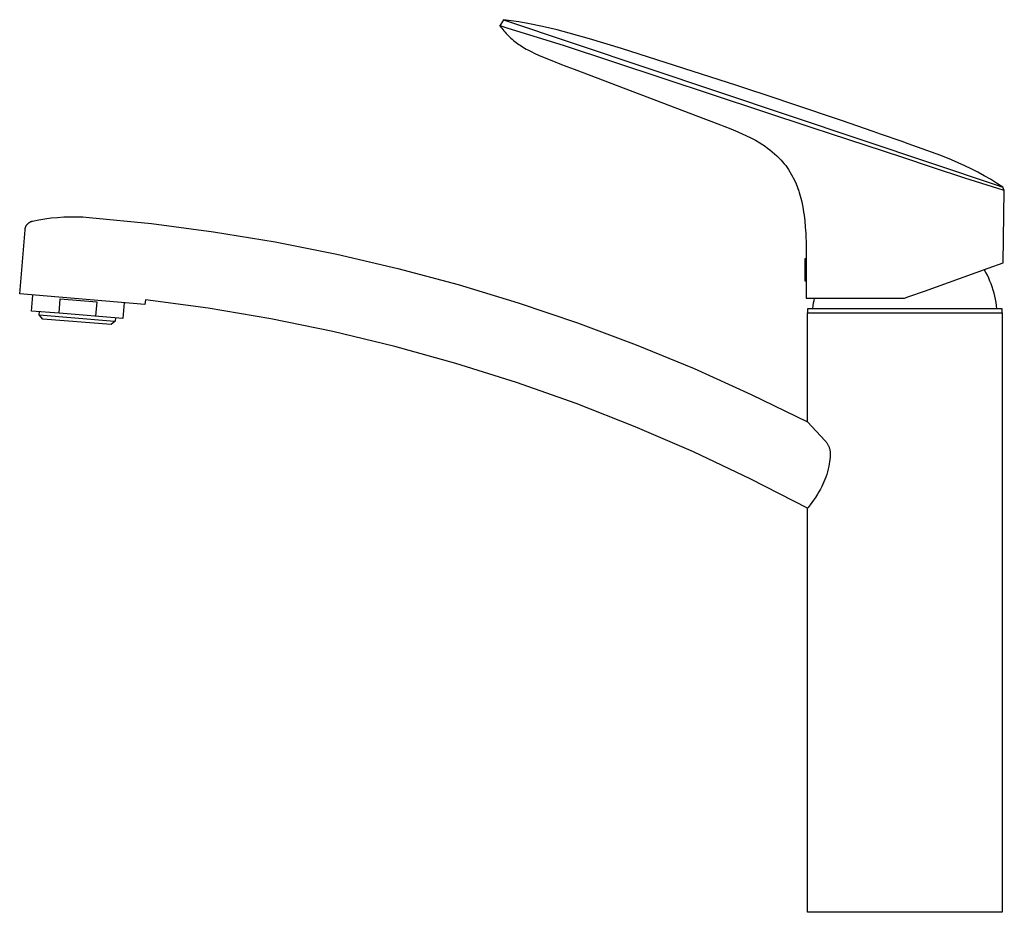
# Model space of a CAD drawing. Units: millimetres. Extents: x -331 to 138, y -347 to 304.
# Drawn here: x -331 to -73, y 70 to 304 of the extents above; entities that cross this region are included whole.
import ezdxf

# ---------------------------------------------------------------- set-up
doc = ezdxf.new("R2010")
doc.units = ezdxf.units.MM
doc.header["$MEASUREMENT"] = 0
doc.layers.add('Default', color=7, linetype='Continuous', true_color=0x000000)

msp = doc.modelspace()

# ---------------------------------------------------------------- linework, layer by layer
at = {"layer": 'Default', "color": 7, "true_color": 0xffffff}
for p, q in [((-204.21, 304.12), (-205.15, 302.55)), ((-205.14, 302.56), (-205.15, 302.56)), ((-205.15, 302.56), (-205.15, 302.56)), ((-205.15, 302.56), (-205.15, 302.56)), ((-205.15, 302.56), (-205.15, 302.56)), ((-205.15, 302.56), (-205.15, 302.56)), ((-205.15, 302.56), (-205.15, 302.56)), ((-205.15, 302.56), (-205.15, 302.56)), ((-205.15, 302.56), (-205.15, 302.56)), ((-205.15, 302.56), (-205.15, 302.56)), ((-205.15, 302.56), (-205.15, 302.56)), ((-205.15, 302.56), (-205.15, 302.56)), ((-205.15, 302.56), (-205.15, 302.56)), ((-205.15, 302.56), (-205.15, 302.56)), ((-205.15, 302.56), (-205.15, 302.56)), ((-205.15, 302.56), (-205.15, 302.56)), ((-205.15, 302.56), (-205.15, 302.56)), ((-205.15, 302.56), (-205.15, 302.56)), ((-205.15, 302.56), (-205.15, 302.56)), ((-205.15, 302.56), (-205.15, 302.56)), ((-205.15, 302.56), (-205.15, 302.56)), ((-205.15, 302.56), (-205.15, 302.56)), ((-205.15, 302.56), (-205.15, 302.56)), ((-205.15, 302.56), (-205.15, 302.56)), ((-205.15, 302.56), (-205.15, 302.56)), ((-205.15, 302.56), (-205.15, 302.56)), ((-205.15, 302.56), (-205.15, 302.56)), ((-205.15, 302.56), (-205.15, 302.56)), ((-205.15, 302.56), (-205.15, 302.56)), ((-205.15, 302.56), (-205.15, 302.56)), ((-205.15, 302.56), (-205.15, 302.56)), ((-205.15, 302.56), (-205.15, 302.56)), ((-205.15, 302.56), (-205.15, 302.56)), ((-205.15, 302.56), (-205.15, 302.56)), ((-205.15, 302.56), (-205.15, 302.56)), ((-205.15, 302.56), (-205.15, 302.56)), ((-205.15, 302.56), (-205.15, 302.56)), ((-205.15, 302.56), (-205.15, 302.56)), ((-205.15, 302.56), (-205.15, 302.56)), ((-205.15, 302.56), (-205.15, 302.55)), ((-205.15, 302.55), (-205.15, 302.55)), ((-205.15, 302.55), (-205.15, 302.55)), ((-205.15, 302.55), (-205.15, 302.55)), ((-205.15, 302.55), (-205.15, 302.55)), ((-205.15, 302.55), (-205.15, 302.55)), ((-205.15, 302.55), (-205.15, 302.55)), ((-205.15, 302.55), (-205.15, 302.55)), ((-205.15, 302.55), (-205.15, 302.55)), ((-205.15, 302.55), (-205.15, 302.55)), ((-205.15, 302.55), (-205.15, 302.55)), ((-205.15, 302.55), (-205.15, 302.55)), ((-205.15, 302.55), (-205.15, 302.55)), ((-205.15, 302.55), (-205.15, 302.55)), ((-205.15, 302.55), (-205.15, 302.55)), ((-205.15, 302.55), (-205.15, 302.55)), ((-205.15, 302.55), (-205.15, 302.55)), ((-205.15, 302.55), (-205.15, 302.55)), ((-205.15, 302.55), (-205.15, 302.55)), ((-205.15, 302.55), (-205.15, 302.55)), ((-205.15, 302.55), (-204.9, 302.2)), ((-205.15, 302.55), (-205.15, 302.55)), ((-205.15, 302.55), (-205.15, 302.55)), ((-205.15, 302.55), (-205.15, 302.55)), ((-205.15, 302.55), (-205.15, 302.55)), ((-205.15, 302.55), (-205.15, 302.55)), ((-205.15, 302.55), (-205.15, 302.55)), ((-205.15, 302.55), (-205.15, 302.55)), ((-205.15, 302.55), (-205.15, 302.55)), ((-205.15, 302.55), (-205.15, 302.55)), ((-205.15, 302.55), (-205.15, 302.55)), ((-205.15, 302.55), (-205.15, 302.55)), ((-205.15, 302.55), (-205.15, 302.55)), ((-205.15, 302.55), (-205.15, 302.55)), ((-205.15, 302.55), (-205.15, 302.55)), ((-205.15, 302.55), (-205.15, 302.55)), ((-205.15, 302.55), (-205.15, 302.55)), ((-205.15, 302.55), (-205.15, 302.55)), ((-205.15, 302.55), (-205.15, 302.55)), ((-205.15, 302.55), (-205.15, 302.55)), ((-205.15, 302.55), (-205.15, 302.55)), ((-205.15, 302.55), (-205.15, 302.55)), ((-205.15, 302.55), (-205.15, 302.55)), ((-205.15, 302.55), (-205.15, 302.55)), ((-205.15, 302.55), (-205.15, 302.55)), ((-205.15, 302.55), (-205.15, 302.55)), ((-205.15, 302.55), (-205.15, 302.55)), ((-205.15, 302.55), (-205.15, 302.55)), ((-205.15, 302.55), (-205.15, 302.55)), ((-205.15, 302.55), (-205.15, 302.55)), ((-205.15, 302.55), (-205.15, 302.55)), ((-205.15, 302.55), (-205.15, 302.55)), ((-205.14, 302.55), (-205.14, 302.55)), ((-205.14, 302.55), (-205.14, 302.56)), ((-205.14, 302.56), (-205.14, 302.56)), ((-205.14, 302.56), (-205.14, 302.56)), ((-205.13, 302.55), (-205.14, 302.55)), ((-203.28, 301.92), (-205.13, 302.55)), ((-204.9, 302.2), (-204.64, 301.86)), ((-204.64, 301.86), (-204.37, 301.52)), ((-204.2, 304.12), (-204.21, 304.12)), ((-204.21, 304.12), (-92.14, 266.54)), ((-200.2, 303.56), (-204.2, 304.12)), ((-188.29, 297.24), (-203.28, 301.92)), ((-197.81, 303.13), (-200.2, 303.56)), ((-193.97, 302.34), (-197.81, 303.13)), ((-190.15, 301.45), (-193.97, 302.34)), ((-204.37, 301.52), (-204.1, 301.18)), ((-204.1, 301.18), (-203.81, 300.85)), ((-203.81, 300.85), (-203.52, 300.52)), ((-203.52, 300.52), (-203.22, 300.2)), ((-203.22, 300.2), (-202.91, 299.88)), ((-202.91, 299.88), (-202.59, 299.58)), ((-202.59, 299.58), (-202.27, 299.28)), ((-202.27, 299.28), (-201.94, 298.99)), ((-181.68, 299.14), (-190.15, 301.45)), ((-173.29, 296.57), (-181.68, 299.14)), ((-201.94, 298.99), (-201.6, 298.7)), ((-201.6, 298.7), (-201.27, 298.43)), ((-201.27, 298.43), (-200.93, 298.17)), ((-200.93, 298.17), (-200.58, 297.91)), ((-200.58, 297.91), (-200.23, 297.66)), ((-200.23, 297.66), (-199.86, 297.41)), ((-199.86, 297.41), (-199.48, 297.16)), ((-199.48, 297.16), (-199.1, 296.92)), ((-199.1, 296.92), (-198.72, 296.69)), ((-198.72, 296.69), (-198.29, 296.44)), ((-123.35, 275.77), (-188.29, 297.24)), ((-143.09, 286.87), (-173.29, 296.57)), ((-198.29, 296.44), (-197.85, 296.2)), ((-197.85, 296.2), (-196.98, 295.75)), ((-196.98, 295.75), (-196.04, 295.29)), ((-196.04, 295.29), (-195.1, 294.87)), ((-195.1, 294.87), (-192.66, 293.85)), ((-192.66, 293.85), (-191.17, 293.26)), ((-191.17, 293.26), (-189.48, 292.6)), ((-189.48, 292.6), (-187.65, 291.9)), ((-187.65, 291.9), (-185.75, 291.18)), ((-185.75, 291.18), (-151.35, 278.09)), ((-139.68, 285.74), (-143.09, 286.87)), ((-135.69, 284.42), (-139.68, 285.74)), ((-117.57, 278.32), (-135.69, 284.42)), ((-151.35, 278.09), (-147.41, 276.59)), ((-147.41, 276.59), (-146.5, 276.24)), ((-146.5, 276.24), (-144.69, 275.53)), ((-115.73, 277.69), (-117.57, 278.32)), ((-107.4, 274.83), (-115.73, 277.69)), ((-144.69, 275.53), (-142.85, 274.76)), ((-142.85, 274.76), (-142.68, 274.69)), ((-142.68, 274.69), (-140.73, 273.81)), ((-140.73, 273.81), (-139.49, 273.19)), ((-118.6, 274.22), (-123.35, 275.77)), ((-99.95, 268.16), (-118.6, 274.22)), ((-105.47, 274.16), (-107.4, 274.83)), ((-99.85, 272.19), (-105.47, 274.16)), ((-139.49, 273.19), (-138.27, 272.54)), ((-138.27, 272.54), (-137.07, 271.84)), ((-137.07, 271.84), (-136.4, 271.42)), ((-136.4, 271.42), (-135.74, 270.98)), ((-135.74, 270.98), (-135.09, 270.52)), ((-98.29, 271.64), (-99.85, 272.19)), ((-89.72, 268.52), (-98.29, 271.64)), ((-135.09, 270.52), (-134.46, 270.04)), ((-134.46, 270.04), (-133.83, 269.54)), ((-133.83, 269.54), (-133.23, 269.02)), ((-133.23, 269.02), (-132.64, 268.48)), ((-132.64, 268.48), (-132.08, 267.93)), ((-86.91, 267.38), (-89.72, 268.52)), ((-132.08, 267.93), (-131.53, 267.35)), ((-131.53, 267.35), (-131.12, 266.88)), ((-131.12, 266.88), (-130.71, 266.4)), ((-130.71, 266.4), (-130.32, 265.9)), ((-130.32, 265.9), (-129.95, 265.39)), ((-91.9, 265.45), (-99.95, 268.16)), ((-92.14, 266.54), (-75.2, 260.84)), ((-85.16, 266.63), (-86.91, 267.38)), ((-83.43, 265.85), (-85.16, 266.63)), ((-81.72, 265.04), (-83.43, 265.85)), ((-129.95, 265.39), (-129.59, 264.87)), ((-129.59, 264.87), (-128.02, 262.08)), ((-83.38, 262.59), (-91.9, 265.45)), ((-80.03, 264.18), (-81.72, 265.04)), ((-78.36, 263.27), (-80.03, 264.18)), ((-76.71, 262.32), (-78.36, 263.27)), ((-128.02, 262.08), (-127.61, 261.14)), ((-127.61, 261.14), (-127.23, 260.18)), ((-74.8, 259.9), (-83.38, 262.59)), ((-75.09, 261.31), (-76.71, 262.32)), ((-75.2, 260.84), (-73.5, 260.25)), ((-73.5, 260.25), (-75.09, 261.31)), ((-127.23, 260.18), (-126.88, 259.21)), ((-126.88, 259.21), (-126.76, 258.84)), ((-126.76, 258.84), (-126.59, 258.25)), ((-126.59, 258.25), (-126.34, 257.34)), ((-73.07, 259.41), (-74.8, 259.9)), ((-73.07, 259.41), (-73.5, 260.25)), ((-73.39, 240.47), (-73.07, 259.41)), ((-126.34, 257.34), (-126.12, 256.41)), ((-126.12, 256.41), (-125.91, 255.46)), ((-125.91, 255.46), (-125.74, 254.49)), ((-125.74, 254.49), (-125.62, 253.74)), ((-125.62, 253.74), (-125.51, 252.97)), ((-125.51, 252.97), (-125.33, 251.41)), ((-329.24, 250.11), (-329.19, 250.19)), ((-329.19, 250.19), (-329.15, 250.26)), ((-329.15, 250.26), (-329.1, 250.33)), ((-329.1, 250.33), (-329.05, 250.4)), ((-329.05, 250.4), (-329, 250.47)), ((-329, 250.47), (-328.95, 250.54)), ((-328.95, 250.54), (-328.89, 250.6)), ((-328.89, 250.6), (-328.83, 250.67)), ((-328.83, 250.67), (-328.77, 250.73)), ((-328.77, 250.73), (-328.71, 250.79)), ((-328.71, 250.79), (-328.64, 250.84)), ((-328.64, 250.84), (-328.57, 250.9)), ((-328.57, 250.9), (-328.51, 250.95)), ((-328.51, 250.95), (-328.44, 251)), ((-328.44, 251), (-328.36, 251.04)), ((-328.36, 251.04), (-328.29, 251.09)), ((-328.29, 251.09), (-328.21, 251.13)), ((-328.21, 251.13), (-328.14, 251.17)), ((-328.14, 251.17), (-328.06, 251.21)), ((-328.06, 251.21), (-327.98, 251.24)), ((-327.98, 251.24), (-327.9, 251.27)), ((-327.9, 251.27), (-327.82, 251.3)), ((-327.82, 251.3), (-327.74, 251.33)), ((-327.74, 251.33), (-327.65, 251.35)), ((-327.65, 251.35), (-327.57, 251.37)), ((-327.57, 251.37), (-325.95, 251.7)), ((-325.95, 251.7), (-324.31, 251.97)), ((-324.31, 251.97), (-322.67, 252.19)), ((-322.67, 252.19), (-321.02, 252.35)), ((-321.02, 252.35), (-319.37, 252.46)), ((-319.37, 252.46), (-317.71, 252.52)), ((-317.71, 252.52), (-316.06, 252.52)), ((-316.06, 252.52), (-314.4, 252.46)), ((-314.4, 252.46), (-312.75, 252.35)), ((-312.75, 252.35), (-296.43, 250.73)), ((-296.43, 250.73), (-280.17, 248.59)), ((-125.33, 251.41), (-125.19, 249.81)), ((-330.92, 232.29), (-329.53, 249.13)), ((-329.53, 249.13), (-329.52, 249.22)), ((-329.52, 249.22), (-329.51, 249.3)), ((-329.51, 249.3), (-329.49, 249.39)), ((-329.49, 249.39), (-329.48, 249.47)), ((-329.48, 249.47), (-329.46, 249.56)), ((-329.46, 249.56), (-329.43, 249.64)), ((-329.43, 249.64), (-329.41, 249.72)), ((-329.41, 249.72), (-329.38, 249.8)), ((-329.38, 249.8), (-329.35, 249.88)), ((-329.35, 249.88), (-329.31, 249.96)), ((-329.31, 249.96), (-329.28, 250.04)), ((-329.28, 250.04), (-329.24, 250.11)), ((-280.17, 248.59), (-263.98, 245.91)), ((-125.19, 249.81), (-125.08, 248.18)), ((-125.08, 248.18), (-124.98, 244.94)), ((-263.98, 245.91), (-247.9, 242.71)), ((-247.9, 242.71), (-231.92, 238.99)), ((-124.98, 244.94), (-124.95, 241.62)), ((-125.23, 235.67), (-125.23, 241.62)), ((-125.23, 241.62), (-124.95, 241.62)), ((-124.95, 241.62), (-124.95, 235.66)), ((-77.27, 239.05), (-73.39, 240.47)), ((-231.92, 238.99), (-216.08, 234.75)), ((-93.98, 233.07), (-77.27, 239.05)), ((-78.31, 238.67), (-77.98, 238.79)), ((-77.9, 237.94), (-78.31, 238.67)), ((-77.51, 237.2), (-77.9, 237.94)), ((-216.08, 234.75), (-200.38, 230)), ((-124.95, 235.66), (-125.23, 235.67)), ((-124.95, 235.66), (-124.95, 231.19)), ((-77.15, 236.45), (-77.51, 237.2)), ((-76.82, 235.69), (-77.15, 236.45)), ((-76.51, 234.91), (-76.82, 235.69)), ((-76.23, 234.13), (-76.51, 234.91)), ((-298.12, 229.57), (-330.92, 232.29)), ((-98.07, 231.6), (-93.98, 233.07)), ((-75.97, 233.33), (-76.23, 234.13)), ((-75.75, 232.53), (-75.97, 233.33)), ((-75.55, 231.72), (-75.75, 232.53)), ((-327.79, 227.83), (-327.44, 232)), ((-320.61, 227.24), (-320.3, 231.02)), ((-320.3, 231.02), (-310.74, 230.23)), ((-310.74, 230.23), (-311.05, 226.44)), ((-303.53, 230.02), (-303.87, 225.85)), ((-298.02, 230.79), (-298.12, 229.57)), ((-281.55, 228.57), (-298.02, 230.79)), ((-200.38, 230), (-184.85, 224.75)), ((-124.95, 231.19), (-122.87, 231.19)), ((-123.09, 229.9), (-123.18, 229.25)), ((-122.99, 230.54), (-123.09, 229.9)), ((-122.87, 231.19), (-122.99, 230.54)), ((-122.87, 231.19), (-117.26, 231.19)), ((-117.26, 231.19), (-117.23, 231.19)), ((-117.23, 231.19), (-106.58, 231.2)), ((-106.58, 231.2), (-99.2, 231.2)), ((-99.2, 231.2), (-98.07, 231.6)), ((-75.38, 230.9), (-75.55, 231.72)), ((-75.24, 230.08), (-75.38, 230.9)), ((-75.12, 229.25), (-75.24, 230.08)), ((-320.61, 227.24), (-327.79, 227.83)), ((-325.79, 226.82), (-325.72, 227.66)), ((-303.87, 225.85), (-320.61, 227.24)), ((-265.16, 225.79), (-281.55, 228.57)), ((-73.65, 228.37), (-124.65, 228.37)), ((-124.65, 228.37), (-124.65, 227.37)), ((-124.65, 198.77), (-124.65, 227.37)), ((-124.65, 227.37), (-73.65, 227.37)), ((-123.18, 229.25), (-123.28, 228.37)), ((-75.02, 228.37), (-75.12, 229.25)), ((-73.65, 227.37), (-73.65, 228.37)), ((-73.65, 227.37), (-73.65, 70.37)), ((-324.87, 225.74), (-325.79, 226.82)), ((-325.79, 226.82), (-325.79, 226.82)), ((-325.79, 226.82), (-307.1, 225.27)), ((-306.96, 224.26), (-324.87, 225.74)), ((-307.1, 225.27), (-305.88, 225.17)), ((-305.89, 225.17), (-306.96, 224.26)), ((-305.88, 225.17), (-305.89, 225.17)), ((-305.82, 226.01), (-305.88, 225.17)), ((-248.88, 222.45), (-265.16, 225.79)), ((-184.85, 224.75), (-169.49, 218.99)), ((-232.72, 218.56), (-248.88, 222.45)), ((-216.7, 214.11), (-232.72, 218.56)), ((-169.49, 218.99), (-154.33, 212.74)), ((-200.85, 209.12), (-216.7, 214.11)), ((-154.33, 212.74), (-139.37, 205.99)), ((-185.18, 203.58), (-200.85, 209.12)), ((-139.37, 205.99), (-124.65, 198.77)), ((-169.7, 197.52), (-185.18, 203.58)), ((-124.65, 198.77), (-119.99, 193.86)), ((-154.44, 190.92), (-169.7, 197.52)), ((-119.99, 193.86), (-119.87, 193.73)), ((-119.87, 193.73), (-119.76, 193.59)), ((-119.76, 193.59), (-119.65, 193.44)), ((-119.65, 193.44), (-119.55, 193.29)), ((-139.42, 183.81), (-154.44, 190.92)), ((-119.55, 193.29), (-119.45, 193.14)), ((-119.45, 193.14), (-119.35, 192.99)), ((-119.35, 192.99), (-119.27, 192.83)), ((-119.27, 192.83), (-119.18, 192.67)), ((-119.18, 192.67), (-119.11, 192.5)), ((-119.11, 192.5), (-119.03, 192.34)), ((-119.03, 192.34), (-118.97, 192.17)), ((-118.97, 192.17), (-118.91, 192)), ((-118.91, 192), (-118.85, 191.83)), ((-118.85, 191.83), (-118.8, 191.65)), ((-118.8, 191.65), (-118.76, 191.47)), ((-118.76, 191.47), (-118.73, 191.3)), ((-118.73, 191.3), (-118.7, 191.12)), ((-118.7, 191.12), (-118.67, 190.94)), ((-118.67, 190.94), (-118.65, 190.76)), ((-118.82, 188.38), (-118.92, 187.78)), ((-118.74, 188.99), (-118.82, 188.38)), ((-118.68, 189.6), (-118.74, 188.99)), ((-118.64, 190.22), (-118.68, 189.6)), ((-118.65, 190.76), (-118.64, 190.58)), ((-118.64, 190.58), (-118.64, 190.4)), ((-118.64, 190.4), (-118.64, 190.22)), ((-119.38, 185.75), (-119.59, 185.05)), ((-119.19, 186.46), (-119.38, 185.75)), ((-119.03, 187.17), (-119.19, 186.46)), ((-118.92, 187.78), (-119.03, 187.17)), ((-124.65, 176.19), (-139.42, 183.81)), ((-120.31, 183.1), (-120.58, 182.49)), ((-120.06, 183.72), (-120.31, 183.1)), ((-119.82, 184.35), (-120.06, 183.72)), ((-119.59, 185.05), (-119.82, 184.35)), ((-121.61, 180.52), (-122.01, 179.85)), ((-121.23, 181.2), (-121.61, 180.52)), ((-120.87, 181.89), (-121.23, 181.2)), ((-120.58, 182.49), (-120.87, 181.89)), ((-123.07, 178.26), (-123.48, 177.68)), ((-122.53, 179.04), (-123.07, 178.26)), ((-122.01, 179.85), (-122.53, 179.04)), ((-124.46, 176.42), (-124.65, 176.19)), ((-124.65, 70.37), (-124.65, 176.19)), ((-123.91, 177.11), (-124.46, 176.42)), ((-123.48, 177.68), (-123.91, 177.11)), ((-73.65, 70.37), (-124.65, 70.37))]:
    msp.add_line(p, q, dxfattribs=at)

doc.saveas('drawing.dxf')
